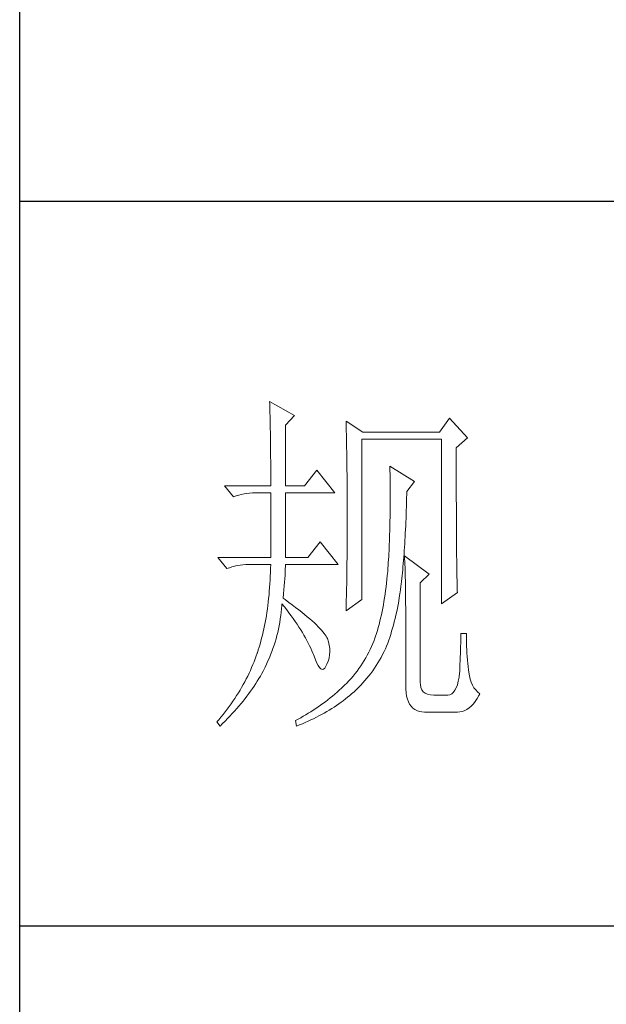
# Model space of a CAD drawing. Units: millimetres. Extents: x 192 to 3972, y 3885 to 10725.
# Drawn here: x 3061 to 3126, y 9375 to 9484 of the extents above; entities that cross this region are included whole.
import ezdxf

# ---------------------------------------------------------------- set-up
doc = ezdxf.new("R2010")
doc.units = ezdxf.units.MM
doc.layers.add('轮廓线', color=7, linetype='Continuous', lineweight=25)

# ---------------------------------------------------------------- blocks, each defined once
blk = doc.blocks.new('A3')
for p, q in [((3400.05, -1395), (3400.05, 1395)), ((3750, -150.88), (3400.05, -150.88)), ((3750, -251.13), (3400.05, -251.13))]:
    blk.add_line(p, q)
at = {"layer": '轮廓线', "color": 7, "lineweight": 0}
for p, q in [((3434.61, -178.54), (3434.63, -178.93)), ((3438.04, -180.49), (3434.61, -178.54)), ((3434.63, -178.93), (3434.64, -179.33)), ((3434.64, -179.33), (3434.65, -179.74)), ((3434.65, -179.74), (3434.66, -180.15)), ((3434.66, -180.15), (3434.67, -180.58)), ((3434.67, -180.58), (3434.68, -181.01)), ((3434.68, -181.01), (3434.69, -181.45)), ((3436.79, -181.85), (3438.04, -180.49)), ((3459.49, -180.88), (3458.09, -182.82)), ((3461.98, -183.6), (3459.49, -180.88)), ((3434.69, -181.45), (3434.7, -181.89)), ((3434.7, -181.89), (3434.71, -182.35)), ((3434.71, -182.35), (3434.72, -182.81)), ((3436.79, -190.21), (3436.79, -181.85)), ((3445.19, -181.27), (3445.2, -181.73)), ((3447.52, -182.82), (3445.19, -181.27)), ((3445.2, -181.73), (3445.21, -182.2)), ((3445.21, -182.2), (3445.22, -182.66)), ((3434.72, -182.81), (3434.72, -183.28)), ((3434.72, -183.28), (3434.73, -183.76)), ((3434.73, -183.76), (3434.74, -184.25)), ((3445.22, -182.66), (3445.23, -183.13)), ((3445.23, -183.13), (3445.26, -184.54)), ((3447.36, -205.96), (3447.36, -183.79)), ((3447.36, -183.79), (3458.4, -183.79)), ((3458.09, -182.82), (3447.52, -182.82)), ((3458.4, -183.79), (3458.4, -206.54)), ((3460.42, -184.96), (3461.98, -183.6)), ((3434.74, -184.25), (3434.74, -184.74)), ((3434.74, -184.74), (3434.75, -185.24)), ((3445.26, -184.54), (3445.26, -185.01)), ((3445.26, -185.01), (3445.27, -185.49)), ((3460.42, -188.2), (3460.42, -184.96)), ((3434.75, -185.24), (3434.75, -185.75)), ((3434.75, -185.75), (3434.75, -186.27)), ((3434.75, -186.27), (3434.76, -186.8)), ((3445.27, -185.49), (3445.28, -186.44)), ((3445.28, -186.44), (3445.3, -187.4)), ((3434.76, -186.8), (3434.76, -187.33)), ((3434.76, -187.33), (3434.76, -187.88)), ((3434.76, -187.88), (3434.77, -188.43)), ((3445.3, -187.4), (3445.3, -187.88)), ((3445.3, -187.88), (3445.32, -188.86)), ((3451.25, -187.49), (3451.26, -188.08)), ((3454.67, -189.63), (3451.25, -187.49)), ((3434.77, -188.43), (3434.77, -188.99)), ((3434.77, -188.99), (3434.77, -189.55)), ((3441.14, -188.07), (3439.43, -190.21)), ((3443.63, -191.18), (3441.14, -188.07)), ((3445.32, -188.86), (3445.32, -189.34)), ((3451.26, -188.08), (3451.27, -188.66)), ((3451.27, -188.66), (3451.27, -189.23)), ((3451.27, -189.23), (3451.28, -189.8)), ((3460.43, -188.9), (3460.42, -188.2)), ((3460.43, -190.25), (3460.43, -188.9)), ((3428.39, -190.21), (3429.64, -191.76)), ((3428.39, -190.21), (3434.77, -190.21)), ((3434.77, -189.55), (3434.77, -190.21)), ((3436.79, -190.21), (3439.43, -190.21)), ((3445.32, -189.34), (3445.32, -190.32)), ((3445.32, -190.32), (3445.33, -190.81)), ((3451.28, -189.8), (3451.28, -190.36)), ((3451.28, -190.36), (3451.29, -190.91)), ((3453.58, -190.99), (3454.67, -189.63)), ((3460.43, -190.9), (3460.43, -190.25)), ((3429.64, -191.76), (3429.98, -191.63)), ((3429.98, -191.63), (3430.34, -191.52)), ((3430.34, -191.52), (3430.7, -191.42)), ((3430.7, -191.42), (3431.08, -191.33)), ((3431.08, -191.33), (3431.46, -191.27)), ((3431.46, -191.27), (3431.85, -191.22)), ((3431.85, -191.22), (3432.25, -191.19)), ((3432.25, -191.19), (3432.66, -191.18)), ((3432.66, -191.18), (3432.75, -191.18)), ((3432.75, -191.18), (3434.77, -191.18)), ((3434.77, -191.18), (3434.77, -200.13)), ((3436.79, -200.13), (3436.79, -191.18)), ((3436.79, -191.18), (3443.63, -191.18)), ((3445.33, -190.81), (3445.33, -191.31)), ((3445.33, -191.31), (3445.34, -192.3)), ((3451.29, -190.91), (3451.29, -192.52)), ((3453.55, -192.51), (3453.56, -191.95)), ((3453.56, -191.95), (3453.57, -191.37)), ((3453.57, -191.37), (3453.58, -190.99)), ((3460.43, -191.54), (3460.43, -190.9)), ((3460.43, -192.17), (3460.43, -191.54)), ((3445.34, -192.3), (3445.34, -192.8)), ((3445.34, -192.8), (3445.34, -196.25)), ((3451.29, -192.52), (3451.28, -193.04)), ((3451.28, -193.04), (3451.28, -193.56)), ((3453.51, -193.62), (3453.53, -193.07)), ((3453.53, -193.07), (3453.55, -192.51)), ((3460.44, -192.78), (3460.43, -192.17)), ((3460.44, -193.38), (3460.44, -192.78)), ((3451.27, -194.57), (3451.26, -195.07)), ((3451.28, -193.56), (3451.27, -194.07)), ((3451.27, -194.07), (3451.27, -194.57)), ((3453.45, -195.23), (3453.48, -194.7)), ((3453.48, -194.7), (3453.5, -194.17)), ((3453.5, -194.17), (3453.51, -193.62)), ((3460.44, -193.97), (3460.44, -193.38)), ((3460.44, -194.54), (3460.44, -193.97)), ((3460.45, -195.1), (3460.44, -194.54)), ((3451.24, -196.03), (3451.23, -196.5)), ((3451.25, -195.55), (3451.24, -196.03)), ((3451.26, -195.07), (3451.25, -195.55)), ((3453.41, -196.27), (3453.43, -195.75)), ((3453.43, -195.75), (3453.45, -195.23)), ((3460.45, -195.65), (3460.45, -195.1)), ((3460.45, -196.19), (3460.45, -195.65)), ((3445.34, -197.28), (3445.33, -197.79)), ((3445.34, -196.25), (3445.34, -196.76)), ((3445.34, -196.76), (3445.34, -197.28)), ((3451.2, -197.43), (3451.18, -197.88)), ((3451.21, -196.97), (3451.2, -197.43)), ((3451.23, -196.5), (3451.21, -196.97)), ((3453.33, -197.76), (3453.36, -197.27)), ((3453.36, -197.27), (3453.38, -196.77)), ((3453.38, -196.77), (3453.41, -196.27)), ((3460.45, -196.7), (3460.45, -196.19)), ((3460.46, -197.21), (3460.45, -196.7)), ((3460.46, -197.7), (3460.46, -197.21)), ((3441.61, -197.99), (3439.9, -200.13)), ((3444.1, -201.1), (3441.61, -197.99)), ((3445.33, -198.79), (3445.32, -199.29)), ((3445.33, -197.79), (3445.33, -198.29)), ((3445.33, -198.29), (3445.33, -198.79)), ((3451.15, -198.76), (3451.13, -199.19)), ((3451.16, -198.32), (3451.15, -198.76)), ((3451.18, -197.88), (3451.16, -198.32)), ((3453.24, -199.19), (3453.27, -198.72)), ((3453.27, -198.72), (3453.3, -198.24)), ((3453.3, -198.24), (3453.33, -197.76)), ((3460.46, -198.19), (3460.46, -197.7)), ((3460.47, -198.66), (3460.46, -198.19)), ((3460.47, -199.11), (3460.47, -198.66)), ((3427.46, -200.13), (3428.7, -201.68)), ((3427.46, -200.13), (3434.77, -200.13)), ((3436.79, -200.13), (3439.9, -200.13)), ((3445.32, -199.29), (3445.32, -199.79)), ((3445.32, -199.79), (3445.32, -200.28)), ((3451.08, -200.02), (3451.06, -200.43)), ((3451.11, -199.61), (3451.08, -200.02)), ((3451.13, -199.19), (3451.11, -199.61)), ((3453.13, -200.54), (3453.17, -200.1)), ((3453.17, -200.1), (3453.21, -199.65)), ((3453.21, -199.65), (3453.24, -199.19)), ((3453.27, -199.93), (3453.29, -200.31)), ((3456.69, -202.46), (3453.27, -199.93)), ((3460.48, -199.55), (3460.47, -199.11)), ((3460.48, -199.98), (3460.48, -199.55)), ((3460.49, -200.39), (3460.48, -199.98)), ((3428.7, -201.68), (3429.05, -201.55)), ((3429.05, -201.55), (3429.41, -201.43)), ((3429.41, -201.43), (3429.77, -201.33)), ((3429.77, -201.33), (3430.14, -201.25)), ((3430.14, -201.25), (3430.53, -201.19)), ((3430.53, -201.19), (3430.92, -201.14)), ((3430.92, -201.14), (3431.32, -201.11)), ((3431.32, -201.11), (3431.73, -201.1)), ((3431.73, -201.1), (3434.77, -201.1)), ((3434.77, -201.1), (3434.75, -201.65)), ((3436.78, -201.75), (3436.79, -201.36)), ((3436.79, -201.36), (3436.79, -201.1)), ((3436.79, -201.1), (3444.1, -201.1)), ((3445.31, -201.26), (3445.3, -201.74)), ((3445.32, -200.28), (3445.31, -200.77)), ((3445.31, -200.77), (3445.31, -201.26)), ((3451, -201.22), (3450.98, -201.61)), ((3451.03, -200.83), (3451, -201.22)), ((3451.06, -200.43), (3451.03, -200.83)), ((3453.02, -201.83), (3453.06, -201.41)), ((3453.06, -201.41), (3453.1, -200.98)), ((3453.1, -200.98), (3453.13, -200.54)), ((3453.29, -200.31), (3453.31, -200.7)), ((3453.31, -200.7), (3453.33, -201.11)), ((3453.33, -201.11), (3453.34, -201.53)), ((3453.34, -201.53), (3453.35, -201.97)), ((3460.49, -200.79), (3460.49, -200.39)), ((3460.5, -201.17), (3460.49, -200.79)), ((3460.5, -201.55), (3460.5, -201.17)), ((3460.51, -201.91), (3460.5, -201.55)), ((3434.71, -202.72), (3434.69, -203.25)), ((3434.74, -202.19), (3434.71, -202.72)), ((3434.75, -201.65), (3434.74, -202.19)), ((3436.72, -203.07), (3436.75, -202.6)), ((3436.75, -202.6), (3436.77, -202.16)), ((3436.77, -202.16), (3436.78, -201.75)), ((3445.29, -202.22), (3445.28, -202.69)), ((3445.28, -202.69), (3445.28, -203.17)), ((3445.3, -201.74), (3445.29, -202.22)), ((3450.89, -202.62), (3450.84, -203.16)), ((3450.94, -202.07), (3450.89, -202.62)), ((3450.95, -201.99), (3450.94, -202.07)), ((3450.98, -201.61), (3450.95, -201.99)), ((3452.9, -203.05), (3452.94, -202.65)), ((3452.94, -202.65), (3452.98, -202.24)), ((3452.98, -202.24), (3453.02, -201.83)), ((3453.35, -201.97), (3453.37, -202.42)), ((3453.37, -202.42), (3453.38, -202.88)), ((3453.38, -202.88), (3453.39, -203.36)), ((3455.45, -203.63), (3456.69, -202.46)), ((3460.51, -202.26), (3460.51, -201.91)), ((3460.52, -202.59), (3460.51, -202.26)), ((3460.52, -202.91), (3460.52, -202.59)), ((3460.53, -203.22), (3460.52, -202.91)), ((3434.65, -203.78), (3434.62, -204.29)), ((3434.69, -203.25), (3434.65, -203.78)), ((3436.6, -204.61), (3436.64, -204.07)), ((3436.64, -204.07), (3436.68, -203.56)), ((3436.68, -203.56), (3436.72, -203.07)), ((3445.27, -203.64), (3445.25, -204.56)), ((3445.28, -203.17), (3445.27, -203.64)), ((3450.72, -204.21), (3450.66, -204.72)), ((3450.78, -203.69), (3450.72, -204.21)), ((3450.84, -203.16), (3450.78, -203.69)), ((3452.7, -204.63), (3452.77, -204.1)), ((3452.77, -204.1), (3452.81, -203.82)), ((3452.81, -203.82), (3452.85, -203.44)), ((3452.85, -203.44), (3452.9, -203.05)), ((3453.39, -203.36), (3453.4, -203.85)), ((3453.4, -203.85), (3453.41, -204.36)), ((3455.45, -217.43), (3455.45, -203.63)), ((3460.54, -203.51), (3460.53, -203.22)), ((3460.54, -203.79), (3460.54, -203.51)), ((3460.55, -204.05), (3460.54, -203.79)), ((3460.56, -204.31), (3460.55, -204.05)), ((3434.53, -205.31), (3434.48, -205.81)), ((3434.57, -204.8), (3434.53, -205.31)), ((3434.62, -204.29), (3434.57, -204.8)), ((3436.48, -205.77), (3436.54, -205.18)), ((3436.54, -205.18), (3436.6, -204.61)), ((3445.23, -205.48), (3445.22, -205.93)), ((3445.25, -204.56), (3445.23, -205.48)), ((3450.58, -205.23), (3450.51, -205.72)), ((3450.66, -204.72), (3450.58, -205.23)), ((3452.55, -205.67), (3452.63, -205.15)), ((3452.63, -205.15), (3452.7, -204.63)), ((3453.41, -204.36), (3453.41, -204.88)), ((3453.41, -204.88), (3453.42, -205.41)), ((3453.42, -205.41), (3453.42, -205.96)), ((3458.4, -206.54), (3460.58, -204.99)), ((3460.56, -204.55), (3460.56, -204.31)), ((3460.57, -204.77), (3460.56, -204.55)), ((3460.58, -204.99), (3460.57, -204.77)), ((3434.36, -206.78), (3434.3, -207.26)), ((3434.42, -206.3), (3434.36, -206.78)), ((3434.48, -205.81), (3434.42, -206.3)), ((3436.27, -207.23), (3436.31, -206.76)), ((3436.31, -206.76), (3436.32, -206.54)), ((3436.32, -206.54), (3436.66, -206.96)), ((3436.77, -205.97), (3436.48, -205.77)), ((3436.66, -206.96), (3436.98, -207.37)), ((3437.27, -206.34), (3436.77, -205.97)), ((3437.75, -206.7), (3437.27, -206.34)), ((3438.2, -207.04), (3437.75, -206.7)), ((3445.19, -207.52), (3447.36, -205.96)), ((3445.2, -206.83), (3445.19, -207.27)), ((3445.21, -206.38), (3445.2, -206.83)), ((3445.22, -205.93), (3445.21, -206.38)), ((3450.35, -206.69), (3450.26, -207.16)), ((3450.43, -206.21), (3450.35, -206.69)), ((3450.51, -205.72), (3450.43, -206.21)), ((3452.28, -207.15), (3452.38, -206.67)), ((3452.38, -206.67), (3452.47, -206.17)), ((3452.47, -206.17), (3452.55, -205.67)), ((3453.42, -205.96), (3453.42, -206.52)), ((3453.42, -206.52), (3453.43, -207.1)), ((3434.16, -208.2), (3434.08, -208.66)), ((3434.23, -207.74), (3434.16, -208.2)), ((3434.3, -207.26), (3434.23, -207.74)), ((3436.09, -208.64), (3436.16, -208.18)), ((3436.16, -208.18), (3436.22, -207.71)), ((3436.22, -207.71), (3436.27, -207.23)), ((3436.98, -207.37), (3437.28, -207.78)), ((3437.28, -207.78), (3437.58, -208.19)), ((3437.58, -208.19), (3437.87, -208.59)), ((3438.64, -207.38), (3438.2, -207.04)), ((3439.05, -207.71), (3438.64, -207.38)), ((3439.45, -208.02), (3439.05, -207.71)), ((3439.82, -208.33), (3439.45, -208.02)), ((3440.17, -208.63), (3439.82, -208.33)), ((3445.19, -207.27), (3445.19, -207.52)), ((3450.07, -208.08), (3449.97, -208.53)), ((3450.17, -207.63), (3450.07, -208.08)), ((3450.26, -207.16), (3450.17, -207.63)), ((3451.98, -208.57), (3452.08, -208.11)), ((3452.08, -208.11), (3452.19, -207.63)), ((3452.19, -207.63), (3452.28, -207.15)), ((3453.43, -207.1), (3453.43, -217.82)), ((3433.91, -209.56), (3433.81, -210.01)), ((3434, -209.12), (3433.91, -209.56)), ((3434.08, -208.66), (3434, -209.12)), ((3435.84, -210.03), (3435.93, -209.57)), ((3435.93, -209.57), (3436.02, -209.11)), ((3436.02, -209.11), (3436.09, -208.64)), ((3437.87, -208.59), (3438.15, -208.98)), ((3438.15, -208.98), (3438.41, -209.38)), ((3438.41, -209.38), (3438.67, -209.76)), ((3440.49, -208.91), (3440.17, -208.63)), ((3440.8, -209.19), (3440.49, -208.91)), ((3441.08, -209.45), (3440.8, -209.19)), ((3441.34, -209.71), (3441.08, -209.45)), ((3441.58, -209.95), (3441.34, -209.71)), ((3449.75, -209.4), (3449.64, -209.82)), ((3449.86, -208.96), (3449.75, -209.4)), ((3449.97, -208.53), (3449.86, -208.96)), ((3451.62, -209.92), (3451.74, -209.48)), ((3451.74, -209.48), (3451.86, -209.03)), ((3451.86, -209.03), (3451.98, -208.57)), ((3433.62, -210.87), (3433.51, -211.29)), ((3433.72, -210.44), (3433.62, -210.87)), ((3433.81, -210.01), (3433.72, -210.44)), ((3435.5, -211.39), (3435.62, -210.94)), ((3435.62, -210.94), (3435.73, -210.49)), ((3435.73, -210.49), (3435.84, -210.03)), ((3438.67, -209.76), (3438.91, -210.14)), ((3438.91, -210.14), (3439.14, -210.52)), ((3439.14, -210.52), (3439.36, -210.89)), ((3439.36, -210.89), (3439.57, -211.26)), ((3441.79, -210.19), (3441.58, -209.95)), ((3441.98, -210.41), (3441.79, -210.19)), ((3442.16, -210.63), (3441.98, -210.41)), ((3442.31, -210.83), (3442.16, -210.63)), ((3442.44, -211.03), (3442.31, -210.83)), ((3442.54, -211.21), (3442.44, -211.03)), ((3449.27, -211.03), (3449.14, -211.42)), ((3449.4, -210.64), (3449.27, -211.03)), ((3449.52, -210.23), (3449.4, -210.64)), ((3449.64, -209.82), (3449.52, -210.23)), ((3451.22, -211.19), (3451.36, -210.77)), ((3451.36, -210.77), (3451.49, -210.35)), ((3451.49, -210.35), (3451.62, -209.92)), ((3461.82, -210.63), (3461.04, -210.63)), ((3461.04, -210.63), (3461.04, -211.08)), ((3461.04, -211.08), (3461.04, -211.53)), ((3461.82, -210.89), (3461.82, -210.63)), ((3461.83, -211.4), (3461.82, -210.89)), ((3433.29, -212.12), (3433.17, -212.52)), ((3433.4, -211.71), (3433.29, -212.12)), ((3433.51, -211.29), (3433.4, -211.71)), ((3435.08, -212.72), (3435.23, -212.28)), ((3435.23, -212.28), (3435.37, -211.83)), ((3435.37, -211.83), (3435.5, -211.39)), ((3439.57, -211.26), (3439.77, -211.62)), ((3439.77, -211.62), (3439.96, -211.98)), ((3439.96, -211.98), (3440.14, -212.34)), ((3440.14, -212.34), (3440.31, -212.69)), ((3442.6, -211.35), (3442.54, -211.21)), ((3442.75, -211.82), (3442.6, -211.35)), ((3442.86, -212.27), (3442.75, -211.82)), ((3442.92, -212.73), (3442.86, -212.27)), ((3448.72, -212.43), (3448.53, -212.84)), ((3448.9, -212.02), (3448.72, -212.43)), ((3449.07, -211.6), (3448.9, -212.02)), ((3449.14, -211.42), (3449.07, -211.6)), ((3450.63, -212.77), (3450.79, -212.38)), ((3450.79, -212.38), (3450.94, -211.99)), ((3450.94, -211.99), (3451.08, -211.59)), ((3451.08, -211.59), (3451.22, -211.19)), ((3461.04, -212), (3461.03, -212.47)), ((3461.04, -211.53), (3461.04, -212)), ((3461.84, -211.91), (3461.83, -211.4)), ((3461.86, -212.4), (3461.84, -211.91)), ((3461.88, -212.89), (3461.86, -212.4)), ((3432.76, -213.75), (3432.61, -214.16)), ((3432.9, -213.35), (3432.76, -213.75)), ((3432.92, -213.31), (3432.9, -213.35)), ((3433.05, -212.92), (3432.92, -213.31)), ((3433.17, -212.52), (3433.05, -212.92)), ((3434.58, -214.02), (3434.75, -213.59)), ((3434.75, -213.59), (3434.92, -213.16)), ((3434.92, -213.16), (3435.08, -212.72)), ((3440.31, -212.69), (3440.46, -213.03)), ((3440.46, -213.03), (3440.61, -213.37)), ((3440.61, -213.37), (3440.68, -213.54)), ((3440.68, -213.54), (3440.9, -214.16)), ((3442.83, -214.05), (3442.9, -213.61)), ((3442.9, -213.61), (3442.93, -213.17)), ((3442.93, -213.17), (3442.92, -212.73)), ((3448.12, -213.63), (3447.91, -214.02)), ((3448.33, -213.24), (3448.12, -213.63)), ((3448.53, -212.84), (3448.33, -213.24)), ((3450.03, -213.95), (3450.24, -213.55)), ((3450.24, -213.55), (3450.44, -213.15)), ((3450.44, -213.15), (3450.63, -212.77)), ((3461, -213.42), (3460.98, -213.91)), ((3461.01, -212.94), (3461, -213.42)), ((3461.03, -212.47), (3461.01, -212.94)), ((3461.91, -213.37), (3461.88, -212.89)), ((3461.94, -213.85), (3461.91, -213.37)), ((3432.3, -214.96), (3432.13, -215.36)), ((3432.46, -214.56), (3432.3, -214.96)), ((3432.61, -214.16), (3432.46, -214.56)), ((3433.99, -215.29), (3434.2, -214.87)), ((3434.2, -214.87), (3434.39, -214.45)), ((3434.39, -214.45), (3434.58, -214.02)), ((3440.9, -214.16), (3441.11, -214.67)), ((3441.11, -214.67), (3441.32, -215.07)), ((3441.32, -215.07), (3441.51, -215.37)), ((3442.41, -215.18), (3442.54, -214.9)), ((3442.54, -214.9), (3442.71, -214.48)), ((3442.71, -214.48), (3442.83, -214.05)), ((3447.21, -215.14), (3446.96, -215.49)), ((3447.45, -214.77), (3447.21, -215.14)), ((3447.68, -214.4), (3447.45, -214.77)), ((3447.91, -214.02), (3447.68, -214.4)), ((3449.12, -215.45), (3449.36, -215.08)), ((3449.36, -215.08), (3449.59, -214.71)), ((3449.59, -214.71), (3449.82, -214.33)), ((3449.82, -214.33), (3450.03, -213.95)), ((3460.94, -214.91), (3460.92, -215.42)), ((3460.97, -214.41), (3460.94, -214.91)), ((3460.98, -213.91), (3460.97, -214.41)), ((3461.98, -214.32), (3461.94, -213.85)), ((3462.03, -214.78), (3461.98, -214.32)), ((3462.08, -215.23), (3462.03, -214.78)), ((3431.77, -216.15), (3431.58, -216.55)), ((3431.95, -215.76), (3431.77, -216.15)), ((3432.13, -215.36), (3431.95, -215.76)), ((3433.13, -216.88), (3433.33, -216.53)), ((3433.33, -216.53), (3433.53, -216.18)), ((3433.53, -216.18), (3433.71, -215.84)), ((3433.71, -215.84), (3433.89, -215.49)), ((3433.89, -215.49), (3433.99, -215.29)), ((3441.51, -215.37), (3441.71, -215.55)), ((3441.71, -215.55), (3441.89, -215.62)), ((3441.89, -215.62), (3442.08, -215.59)), ((3442.08, -215.59), (3442.25, -215.44)), ((3442.25, -215.44), (3442.41, -215.18)), ((3446.16, -216.53), (3445.88, -216.86)), ((3446.43, -216.19), (3446.16, -216.53)), ((3446.7, -215.85), (3446.43, -216.19)), ((3446.96, -215.49), (3446.7, -215.85)), ((3448.08, -216.84), (3448.35, -216.5)), ((3448.35, -216.5), (3448.61, -216.16)), ((3448.61, -216.16), (3448.87, -215.81)), ((3448.87, -215.81), (3449.12, -215.45)), ((3460.89, -216.07), (3460.81, -216.7)), ((3460.9, -215.93), (3460.89, -216.07)), ((3460.92, -215.42), (3460.9, -215.93)), ((3462.13, -215.68), (3462.08, -215.23)), ((3462.16, -216.02), (3462.13, -215.68)), ((3462.24, -216.52), (3462.16, -216.02)), ((3462.34, -216.98), (3462.24, -216.52)), ((3430.96, -217.71), (3430.74, -218.1)), ((3431.17, -217.32), (3430.96, -217.71)), ((3431.38, -216.93), (3431.17, -217.32)), ((3431.58, -216.55), (3431.38, -216.93)), ((3432.47, -217.92), (3432.69, -217.57)), ((3432.69, -217.57), (3432.91, -217.22)), ((3432.91, -217.22), (3433.13, -216.88)), ((3444.98, -217.81), (3444.67, -218.11)), ((3445.29, -217.5), (3444.98, -217.81)), ((3445.59, -217.19), (3445.29, -217.5)), ((3445.88, -216.86), (3445.59, -217.19)), ((3446.92, -218.11), (3447.22, -217.8)), ((3447.22, -217.8), (3447.51, -217.49)), ((3447.51, -217.49), (3447.8, -217.17)), ((3447.8, -217.17), (3448.08, -216.84)), ((3453.43, -217.82), (3453.44, -218.36)), ((3455.46, -217.71), (3455.45, -217.43)), ((3455.53, -218.1), (3455.46, -217.71)), ((3460.58, -217.75), (3460.42, -218.16)), ((3460.71, -217.26), (3460.58, -217.75)), ((3460.81, -216.7), (3460.71, -217.26)), ((3462.48, -217.4), (3462.34, -216.98)), ((3462.66, -217.79), (3462.48, -217.4)), ((3462.87, -218.15), (3462.66, -217.79)), ((3430.04, -219.24), (3429.8, -219.62)), ((3430.29, -218.86), (3430.04, -219.24)), ((3430.52, -218.48), (3430.29, -218.86)), ((3430.74, -218.1), (3430.52, -218.48)), ((3431.48, -219.3), (3431.74, -218.95)), ((3431.74, -218.95), (3431.99, -218.61)), ((3431.99, -218.61), (3432.23, -218.26)), ((3432.23, -218.26), (3432.47, -217.92)), ((3443.62, -219.05), (3443.3, -219.31)), ((3443.94, -218.77), (3443.62, -219.05)), ((3444.25, -218.49), (3443.94, -218.77)), ((3444.57, -218.21), (3444.25, -218.49)), ((3444.67, -218.11), (3444.57, -218.21)), ((3445.4, -219.46), (3445.69, -219.22)), ((3445.69, -219.22), (3445.96, -218.99)), ((3445.96, -218.99), (3446.29, -218.7)), ((3446.29, -218.7), (3446.61, -218.41)), ((3446.61, -218.41), (3446.92, -218.11)), ((3453.44, -218.36), (3453.49, -218.86)), ((3453.49, -218.86), (3453.56, -219.32)), ((3455.67, -218.43), (3455.53, -218.1)), ((3455.87, -218.7), (3455.67, -218.43)), ((3456.14, -218.91), (3455.87, -218.7)), ((3456.47, -219.06), (3456.14, -218.91)), ((3456.86, -219.15), (3456.47, -219.06)), ((3457.31, -219.18), (3456.86, -219.15)), ((3459.18, -219.18), (3457.31, -219.18)), ((3459.28, -219.18), (3459.18, -219.18)), ((3459.56, -219.12), (3459.28, -219.18)), ((3459.81, -218.99), (3459.56, -219.12)), ((3460.04, -218.78), (3459.81, -218.99)), ((3460.24, -218.51), (3460.04, -218.78)), ((3460.42, -218.16), (3460.24, -218.51)), ((3463.11, -218.46), (3462.87, -218.15)), ((3463.38, -218.74), (3463.11, -218.46)), ((3463.32, -219.66), (3463.57, -219.23)), ((3463.69, -218.99), (3463.38, -218.74)), ((3463.57, -219.23), (3463.69, -218.99)), ((3429.28, -220.37), (3429.01, -220.74)), ((3429.54, -220), (3429.28, -220.37)), ((3429.8, -219.62), (3429.54, -220)), ((3430.37, -220.69), (3430.66, -220.34)), ((3430.66, -220.34), (3430.94, -220)), ((3430.94, -220), (3431.22, -219.65)), ((3431.22, -219.65), (3431.48, -219.3)), ((3441.66, -220.57), (3441.33, -220.8)), ((3441.99, -220.33), (3441.66, -220.57)), ((3442.33, -220.08), (3441.99, -220.33)), ((3442.65, -219.83), (3442.33, -220.08)), ((3442.98, -219.57), (3442.65, -219.83)), ((3443.3, -219.31), (3442.98, -219.57)), ((3443.53, -220.83), (3443.85, -220.61)), ((3443.85, -220.61), (3444.17, -220.39)), ((3444.17, -220.39), (3444.49, -220.17)), ((3444.49, -220.17), (3444.8, -219.94)), ((3444.8, -219.94), (3445.1, -219.7)), ((3445.1, -219.7), (3445.4, -219.46)), ((3453.56, -219.32), (3453.67, -219.74)), ((3453.67, -219.74), (3453.81, -220.11)), ((3453.81, -220.11), (3453.98, -220.43)), ((3453.98, -220.43), (3454.19, -220.72)), ((3462.51, -220.69), (3462.79, -220.39)), ((3462.79, -220.39), (3463.06, -220.05)), ((3463.06, -220.05), (3463.32, -219.66)), ((3428.17, -221.85), (3427.87, -222.21)), ((3428.45, -221.48), (3428.17, -221.85)), ((3428.74, -221.11), (3428.45, -221.48)), ((3429.01, -220.74), (3428.74, -221.11)), ((3429.13, -222.07), (3429.45, -221.73)), ((3429.45, -221.73), (3429.77, -221.38)), ((3429.77, -221.38), (3430.08, -221.03)), ((3430.08, -221.03), (3430.37, -220.69)), ((3439.61, -221.9), (3439.26, -222.1)), ((3439.96, -221.69), (3439.61, -221.9)), ((3440.31, -221.48), (3439.96, -221.69)), ((3440.65, -221.26), (3440.31, -221.48)), ((3440.99, -221.03), (3440.65, -221.26)), ((3441.33, -220.8), (3440.99, -221.03)), ((3441.44, -222.05), (3441.81, -221.86)), ((3441.81, -221.86), (3442.16, -221.66)), ((3442.16, -221.66), (3442.51, -221.46)), ((3442.51, -221.46), (3442.86, -221.25)), ((3442.86, -221.25), (3443.2, -221.04)), ((3443.2, -221.04), (3443.53, -220.83)), ((3454.19, -220.72), (3454.42, -220.96)), ((3454.42, -220.96), (3454.68, -221.16)), ((3454.68, -221.16), (3454.97, -221.31)), ((3454.97, -221.31), (3455.3, -221.42)), ((3455.3, -221.42), (3455.65, -221.49)), ((3455.65, -221.49), (3456.04, -221.51)), ((3456.04, -221.51), (3460.58, -221.51)), ((3460.58, -221.51), (3460.93, -221.49)), ((3460.93, -221.49), (3461.27, -221.42)), ((3461.27, -221.42), (3461.59, -221.31)), ((3461.59, -221.31), (3461.91, -221.15)), ((3461.91, -221.15), (3462.21, -220.94)), ((3462.21, -220.94), (3462.51, -220.69)), ((3427.57, -222.57), (3427.31, -222.87)), ((3427.31, -222.87), (3427.77, -223.46)), ((3427.87, -222.21), (3427.57, -222.57)), ((3427.77, -223.46), (3428.12, -223.11)), ((3428.12, -223.11), (3428.47, -222.77)), ((3428.47, -222.77), (3428.8, -222.42)), ((3428.8, -222.42), (3429.13, -222.07)), ((3438.55, -222.49), (3438.19, -222.68)), ((3438.19, -222.68), (3438.19, -222.68)), ((3438.19, -222.68), (3438.35, -223.46)), ((3438.35, -223.46), (3438.75, -223.3)), ((3438.91, -222.3), (3438.55, -222.49)), ((3438.75, -223.3), (3439.16, -223.13)), ((3439.26, -222.1), (3438.91, -222.3)), ((3439.16, -223.13), (3439.55, -222.96)), ((3439.55, -222.96), (3439.94, -222.79)), ((3439.94, -222.79), (3440.33, -222.61)), ((3440.33, -222.61), (3440.7, -222.43)), ((3440.7, -222.43), (3441.08, -222.24)), ((3441.08, -222.24), (3441.44, -222.05))]:
    blk.add_line(p, q, dxfattribs=at)

msp = doc.modelspace()

# ---------------------------------------------------------------- block references
at = {"layer": '轮廓线', "color": 0, "linetype": 'ByBlock', "lineweight": 9, "xscale": 0.7999999999997272, "yscale": 0.7999999999997272, "zscale": 0.7999999999997272}
msp.add_blockref('A3', (341.21, 9584.51), dxfattribs=at)

doc.saveas('drawing.dxf')
